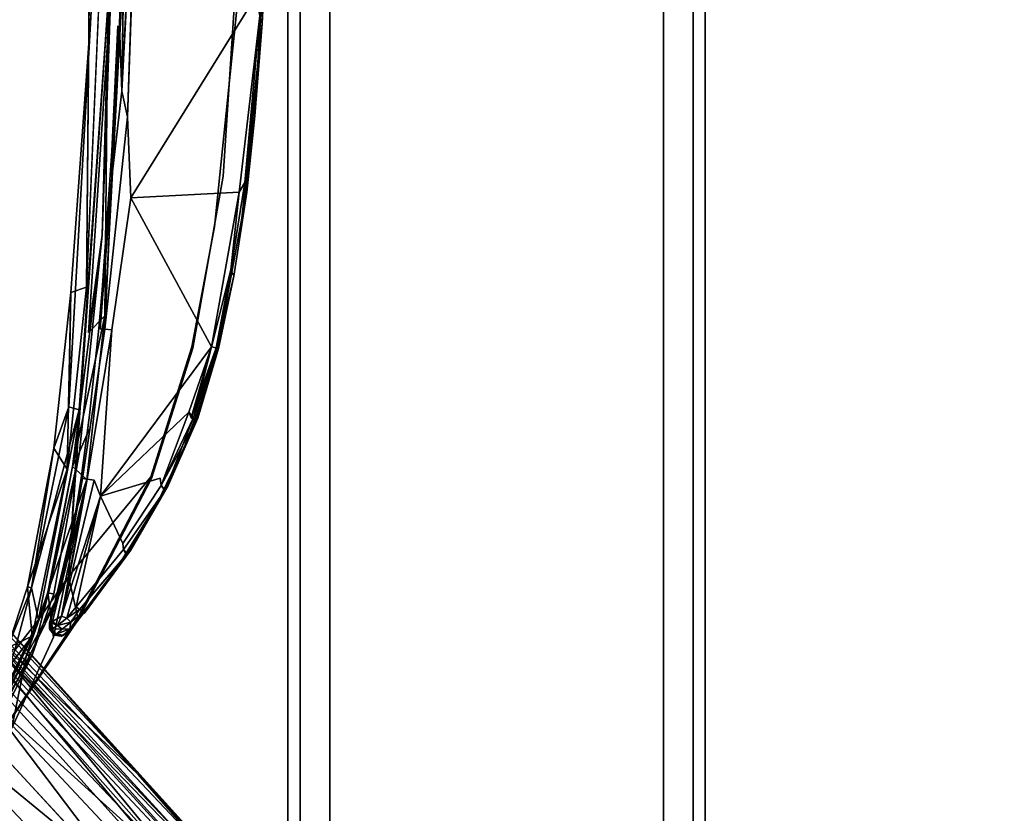
# Model space of a CAD drawing. Units: inches. Extents: x -200 to 196, y -185 to 147.
# Drawn here: x -176 to -173, y 5 to 8 of the extents above; entities that cross this region are included whole.
import ezdxf

# ---------------------------------------------------------------- set-up
doc = ezdxf.new("R2010")
doc.units = ezdxf.units.IN
doc.header["$MEASUREMENT"] = 0
for name, color, linetype in [('SEAT-FRAME', 5, 'Continuous'), ('STRUCTURE-BEAM', 7, 'Continuous'), ('WKSURF-LAM', 6, 'Continuous')]:
    doc.layers.add(name, color=color, linetype=linetype)

# ---------------------------------------------------------------- blocks, each defined once
blk = doc.blocks.new('LMGS20_H_0T')
at = {"layer": 'SEAT-FRAME'}
for points, invisible_edges in [([(6.9417, -4.0395, 11.8073), (7.0113, -2.1047, 11.8074), (7.4681, -2.7546, 11.8112)], 14), ([(6.962, -3.3133, 11.7879), (6.9918, -2.2046, 11.7782), (7.0113, -2.1047, 11.8074)], 2), ([(7.0155, -3.4958, 11.7556), (7.055, -2.1046, 11.7556), (7.0899, -2.0898, 11.7347)], 1), ([(7.0899, -2.0898, 11.9665), (7.055, -2.1046, 11.9457), (7.0155, -3.4958, 11.9457)], 2), ([(7.0155, -3.4958, 11.7556), (7.0375, -2.1044, 11.7822), (7.055, -2.1046, 11.7556)], 12), ([(7.055, -2.1046, 11.9457), (7.0375, -2.1044, 11.919), (7.0155, -3.4958, 11.9457)], 12), ([(7.0371, -3.5928, 11.9631), (7.05, -3.8984, 11.9687), (7.0899, -2.0898, 11.9665)], 2), ([(7.0899, -2.0898, 11.7347), (7.05, -3.8984, 11.7325), (7.0371, -3.5928, 11.7381)], 1), ([(7.5233, -3.1346, 11.7331), (7.05, -3.8984, 11.7325), (7.0899, -2.0898, 11.7347)], 2), ([(7.0899, -2.0898, 11.9665), (7.05, -3.8984, 11.9687), (7.5233, -3.1346, 11.9681)], 1), ([(6.962, -3.3133, 11.7879), (7.0352, -2.7762, 10.7118), (6.9918, -2.2046, 11.7782)], 3), ([(6.8827, -4.2364, 10.7117), (6.9687, -2.2549, 10.7117), (7.0352, -2.7762, 10.7118)], 14), ([(6.9783, -3.7231, 11.89), (7.007, -3.2506, 11.919), (7.0251, -2.4874, 11.89)], 12), ([(7.0251, -2.4874, 11.8112), (7.007, -3.2506, 11.7822), (6.9783, -3.7231, 11.8112)], 12), ([(6.9783, -3.7231, 11.8112), (7.0015, -3.2504, 11.8506), (7.0251, -2.4874, 11.8112)], 15), ([(6.9783, -3.7231, 11.89), (7.0251, -2.4874, 11.89), (7.0015, -3.2504, 11.8506)], 3), ([(7.0015, -3.2504, 11.8506), (7.0251, -2.4874, 11.89), (7.0251, -2.4874, 11.8112)], 13), ([(7.577, -2.508, 11.9369), (7.5461, -3.2413, 11.9354), (7.5586, -2.9067, 11.89)], 14), ([(7.5586, -2.9067, 11.8112), (7.5461, -3.2413, 11.7658), (7.577, -2.508, 11.7643)], 13), ([(7.0352, -2.7762, 10.7118), (6.9521, -4.3448, 10.7118), (6.8827, -4.2364, 10.7117)], 14), ([(7.4681, -2.7546, 11.8112), (7.3982, -3.8174, 11.8111), (6.9417, -4.0395, 11.8073)], 14), ([(7.0352, -2.7762, 10.7118), (6.962, -3.3133, 11.7879), (6.9521, -4.3448, 10.7118)], 1), ([(7.3982, -3.8174, 11.8111), (7.4681, -2.7546, 11.8112), (7.4497, -3.1873, 11.8901)], 12), ([(7.4497, -3.1873, 11.8901), (6.9862, -2.8439, 11.886), (6.8153, -5.3278, 11.89)], 13), ([(6.9007, -3.1951, 11.8346), (6.8159, -4.6878, 11.852), (6.9862, -2.8439, 11.886)], 2), ([(6.8159, -4.6878, 11.852), (6.8553, -4.6993, 11.8808), (6.9862, -2.8439, 11.886)], 12), ([(7.5461, -3.2413, 11.9354), (7.5243, -3.471, 11.89), (7.5586, -2.9067, 11.89)], 15), ([(7.5243, -3.471, 11.89), (7.5586, -2.9067, 11.8112), (7.5586, -2.9067, 11.89)], 12), ([(7.5586, -2.9067, 11.8112), (7.5243, -3.471, 11.89), (7.5243, -3.471, 11.8112)], 12), ([(7.5586, -2.9067, 11.8112), (7.5243, -3.471, 11.8112), (7.5461, -3.2413, 11.7658)], 15), ([(6.8237, -4.2563, 11.7957), (6.8944, -2.9736, 11.7658), (6.8827, -4.2364, 10.7117)], 1), ([(6.9007, -3.1951, 11.8346), (6.8944, -2.9736, 11.7658), (6.8237, -4.2563, 11.7957)], 2), ([(7.4584, -3.8781, 11.7333), (7.05, -3.8984, 11.7325), (7.5233, -3.1346, 11.7331)], 12), ([(7.5233, -3.1346, 11.9681), (7.05, -3.8984, 11.9687), (7.4584, -3.8781, 11.9679)], 12), ([(7.5368, -3.212, 11.9564), (7.5233, -3.1346, 11.9681), (7.4584, -3.8781, 11.9679)], 2), ([(7.4584, -3.8781, 11.7333), (7.5233, -3.1346, 11.7331), (7.5368, -3.212, 11.7449)], 1), ([(7.4497, -3.1873, 11.8901), (6.8153, -5.3278, 11.89), (7.3663, -4.0081, 11.8894)], 3), ([(7.4497, -3.1873, 11.8901), (7.3663, -4.0081, 11.8894), (7.3982, -3.8174, 11.8111)], 14), ([(6.9783, -3.7231, 11.8112), (6.9783, -3.7231, 11.89), (7.0015, -3.2504, 11.8506)], 12), ([(7.4807, -3.8414, 11.745), (7.5461, -3.2413, 11.7658), (7.4874, -3.878, 11.7656)], 2), ([(7.4874, -3.878, 11.9356), (7.5461, -3.2413, 11.9354), (7.4807, -3.8414, 11.9562)], 1), ([(7.5461, -3.2413, 11.7658), (7.5184, -3.5897, 11.7743), (7.4874, -3.878, 11.7656)], 12), ([(7.4874, -3.878, 11.9356), (7.5184, -3.5897, 11.927), (7.5461, -3.2413, 11.9354)], 12), ([(7.5243, -3.471, 11.8112), (7.5184, -3.5897, 11.7743), (7.5461, -3.2413, 11.7658)], 13), ([(7.5461, -3.2413, 11.9354), (7.5184, -3.5897, 11.927), (7.5243, -3.471, 11.89)], 12), ([(7.5184, -3.5897, 11.7743), (7.5243, -3.471, 11.8112), (7.4683, -3.9759, 11.8113)], 3), ([(7.4683, -3.9759, 11.8899), (7.5243, -3.471, 11.89), (7.5184, -3.5897, 11.927)], 1), ([(7.5243, -3.471, 11.89), (7.4683, -3.9759, 11.8899), (7.4683, -3.9759, 11.8113)], 3), ([(7.4683, -3.9759, 11.8113), (7.5243, -3.471, 11.8112), (7.5243, -3.471, 11.89)], 1), ([(7.0371, -3.5928, 11.9631), (7.0155, -3.4958, 11.9457), (6.9519, -4.3945, 11.9457)], 2), ([(6.9519, -4.3945, 11.7556), (7.0155, -3.4958, 11.7556), (7.0371, -3.5928, 11.7381)], 1), ([(6.9519, -4.3945, 11.9457), (7.0155, -3.4958, 11.9457), (6.9779, -3.8226, 11.919)], 1), ([(6.9779, -3.8226, 11.7822), (7.0155, -3.4958, 11.7556), (6.9519, -4.3945, 11.7556)], 2), ([(7.0371, -3.5928, 11.9631), (6.9519, -4.3945, 11.9457), (6.9785, -4.397, 11.9632)], 12), ([(6.9785, -4.397, 11.738), (6.9519, -4.3945, 11.7556), (7.0371, -3.5928, 11.7381)], 12), ([(7.05, -3.8984, 11.9687), (7.0371, -3.5928, 11.9631), (6.9785, -4.397, 11.9632)], 2), ([(6.9785, -4.397, 11.738), (7.0371, -3.5928, 11.7381), (7.05, -3.8984, 11.7325)], 1), ([(6.9783, -3.7231, 11.8112), (6.9418, -4.2477, 11.8112), (6.929, -4.3924, 11.8506)], 13), ([(6.929, -4.3924, 11.8506), (6.9418, -4.2477, 11.89), (6.9783, -3.7231, 11.8112)], 12), ([(6.9779, -3.8226, 11.7822), (6.9418, -4.2477, 11.8112), (6.9783, -3.7231, 11.8112)], 2), ([(6.9783, -3.7231, 11.89), (6.9418, -4.2477, 11.89), (6.9779, -3.8226, 11.919)], 1), ([(6.9418, -4.2477, 11.89), (6.9783, -3.7231, 11.89), (6.9783, -3.7231, 11.8112)], 1), ([(6.8924, -4.7733, 11.8112), (6.9417, -4.0395, 11.8073), (7.3982, -3.8174, 11.8111)], 15), ([(7.3982, -3.8174, 11.8111), (7.2839, -4.4658, 11.8112), (6.8924, -4.7733, 11.8112)], 14), ([(6.9418, -4.2477, 11.89), (6.9345, -4.3929, 11.919), (6.9779, -3.8226, 11.919)], 1), ([(6.9779, -3.8226, 11.7822), (6.9345, -4.3929, 11.7822), (6.9418, -4.2477, 11.8112)], 2), ([(7.3663, -4.0081, 11.8894), (7.2839, -4.4658, 11.8112), (7.3982, -3.8174, 11.8111)], 13), ([(7.439, -4.1951, 11.7665), (7.4269, -4.1711, 11.7393), (7.4807, -3.8414, 11.745)], 12), ([(7.4807, -3.8414, 11.9562), (7.4269, -4.1711, 11.9619), (7.439, -4.1951, 11.9347)], 12), ([(7.4807, -3.8414, 11.9562), (7.439, -4.1951, 11.9347), (7.4874, -3.878, 11.9356)], 1), ([(7.4874, -3.878, 11.7656), (7.439, -4.1951, 11.7665), (7.4807, -3.8414, 11.745)], 2), ([(7.3543, -4.4614, 11.9676), (7.05, -3.8984, 11.9687), (6.9351, -5.0242, 11.9687)], 2), ([(6.9351, -5.0242, 11.7325), (7.05, -3.8984, 11.7325), (7.3543, -4.4614, 11.7336)], 1), ([(6.9351, -5.0242, 11.7325), (6.9785, -4.397, 11.738), (7.05, -3.8984, 11.7325)], 12), ([(7.05, -3.8984, 11.9687), (6.9785, -4.397, 11.9632), (6.9351, -5.0242, 11.9687)], 12), ([(7.3543, -4.4614, 11.9676), (7.4584, -3.8781, 11.9679), (7.05, -3.8984, 11.9687)], 1), ([(7.4269, -4.1711, 11.9619), (7.4584, -3.8781, 11.9679), (7.3543, -4.4614, 11.9676)], 2), ([(7.4874, -3.878, 11.9356), (7.439, -4.1951, 11.9347), (7.4425, -4.1161, 11.8898)], 14), ([(7.4425, -4.1161, 11.8114), (7.439, -4.1951, 11.7665), (7.4874, -3.878, 11.7656)], 1), ([(7.4425, -4.1161, 11.8898), (7.4683, -3.9759, 11.8899), (7.4874, -3.878, 11.9356)], 12), ([(7.3663, -4.0081, 11.8894), (6.8153, -5.3278, 11.89), (7.28, -4.461, 11.89)], 3), ([(7.2839, -4.4658, 11.8112), (7.3663, -4.0081, 11.8894), (7.28, -4.461, 11.89)], 13), ([(7.4443, -4.1294, 11.8506), (7.3859, -4.423, 11.8116), (7.4683, -3.9759, 11.8113)], 13), ([(7.4443, -4.1294, 11.8506), (7.4683, -3.9759, 11.8899), (7.3859, -4.423, 11.8896)], 13), ([(7.4443, -4.1294, 11.8506), (7.4683, -3.9759, 11.8113), (7.4683, -3.9759, 11.8899)], 15), ([(6.8298, -4.9128, 11.7818), (6.8898, -4.4068, 11.7799), (6.9417, -4.0395, 11.8073)], 1), ([(6.8557, -4.8569, 11.8062), (6.9417, -4.0395, 11.8073), (6.8924, -4.7733, 11.8112)], 2), ([(7.3859, -4.423, 11.8896), (7.4425, -4.1161, 11.8898), (7.439, -4.1951, 11.9347)], 2), ([(7.439, -4.1951, 11.7665), (7.4425, -4.1161, 11.8114), (7.3859, -4.423, 11.8116)], 1), ([(7.3859, -4.423, 11.8116), (7.4443, -4.1294, 11.8506), (7.3859, -4.423, 11.8896)], 3), ([(7.3721, -4.4652, 11.7452), (7.4269, -4.1711, 11.7393), (7.3807, -4.4673, 11.7641)], 12), ([(7.3859, -4.423, 11.8896), (7.439, -4.1951, 11.9347), (7.3807, -4.4673, 11.9371)], 12), ([(6.8096, -4.9231, 10.7117), (6.8827, -4.2364, 10.7117), (6.9521, -4.3448, 10.7118)], 14), ([(6.9418, -4.2477, 11.89), (6.8943, -4.7188, 11.89), (6.9345, -4.3929, 11.919)], 15), ([(6.9345, -4.3929, 11.7822), (6.8943, -4.7188, 11.8112), (6.9418, -4.2477, 11.8112)], 15), ([(6.9418, -4.2477, 11.8112), (6.8943, -4.7188, 11.8112), (6.929, -4.3924, 11.8506)], 1), ([(6.9418, -4.2477, 11.89), (6.929, -4.3924, 11.8506), (6.8943, -4.7188, 11.89)], 12), ([(6.9521, -4.3448, 10.7118), (6.8837, -4.9617, 10.7117), (6.8096, -4.9231, 10.7117)], 14), ([(6.9521, -4.3448, 10.7118), (6.8898, -4.4068, 11.7799), (6.8298, -4.9128, 11.7818)], 2), ([(6.8943, -4.7188, 11.8112), (6.862, -4.9572, 11.8506), (6.929, -4.3924, 11.8506)], 2), ([(6.862, -4.9572, 11.8506), (6.8943, -4.7188, 11.89), (6.929, -4.3924, 11.8506)], 13), ([(6.8674, -4.9581, 11.919), (6.9345, -4.3929, 11.919), (6.8943, -4.7188, 11.89)], 15), ([(6.8943, -4.7188, 11.8112), (6.9345, -4.3929, 11.7822), (6.8674, -4.9581, 11.7822)], 15), ([(6.9519, -4.3945, 11.7556), (6.8674, -4.9581, 11.7822), (6.9345, -4.3929, 11.7822)], 2), ([(6.9345, -4.3929, 11.919), (6.8674, -4.9581, 11.919), (6.9519, -4.3945, 11.9457)], 1), ([(6.8674, -4.9581, 11.919), (6.8848, -4.9607, 11.9457), (6.9519, -4.3945, 11.9457)], 2), ([(6.9519, -4.3945, 11.7556), (6.8848, -4.9607, 11.7556), (6.8674, -4.9581, 11.7822)], 1), ([(6.9519, -4.3945, 11.9457), (6.8848, -4.9607, 11.9457), (6.9785, -4.397, 11.9632)], 1), ([(6.9785, -4.397, 11.738), (6.8848, -4.9607, 11.7556), (6.9519, -4.3945, 11.7556)], 2), ([(6.9785, -4.397, 11.9632), (6.8848, -4.9607, 11.9457), (6.9112, -4.9647, 11.9632)], 12), ([(6.9112, -4.9647, 11.738), (6.8848, -4.9607, 11.7556), (6.9785, -4.397, 11.738)], 12), ([(6.9351, -5.0242, 11.9687), (6.9785, -4.397, 11.9632), (6.9112, -4.9647, 11.9632)], 2), ([(6.9112, -4.9647, 11.738), (6.9785, -4.397, 11.738), (6.9351, -5.0242, 11.7325)], 1), ([(7.3807, -4.4673, 11.7641), (7.3859, -4.423, 11.8116), (7.3311, -4.6242, 11.8129)], 12), ([(7.3316, -4.6235, 11.8908), (7.3859, -4.423, 11.8896), (7.3807, -4.4673, 11.9371)], 14), ([(7.28, -4.461, 11.89), (6.8153, -5.3278, 11.89), (7.1249, -4.9516, 11.89)], 1), ([(7.2839, -4.4658, 11.8112), (7.1281, -4.9578, 11.8112), (6.8924, -4.7733, 11.8112)], 14), ([(6.9351, -5.0242, 11.9687), (7.2693, -4.7079, 11.9687), (7.3543, -4.4614, 11.9676)], 2), ([(7.1249, -4.9516, 11.89), (7.1281, -4.9578, 11.8112), (7.28, -4.461, 11.89)], 1), ([(7.2839, -4.4658, 11.8112), (7.28, -4.461, 11.89), (7.1281, -4.9578, 11.8112)], 1), ([(7.2693, -4.7079, 11.9687), (7.2777, -4.7298, 11.9655), (7.3543, -4.4614, 11.9676)], 12), ([(7.3807, -4.4673, 11.7641), (7.2862, -4.7284, 11.7386), (7.3721, -4.4652, 11.7452)], 12), ([(7.2954, -4.7409, 11.9477), (7.3024, -4.7303, 11.9236), (7.3807, -4.4673, 11.9371)], 2), ([(7.3807, -4.4673, 11.9371), (7.3024, -4.7303, 11.9236), (7.3316, -4.6235, 11.8908)], 15), ([(7.3311, -4.6242, 11.8129), (7.3025, -4.73, 11.7777), (7.3807, -4.4673, 11.7641)], 13), ([(7.3311, -4.6242, 11.8129), (7.2508, -4.8418, 11.8127), (7.3025, -4.73, 11.7777)], 14), ([(7.3024, -4.7303, 11.9236), (7.2574, -4.8278, 11.8921), (7.3316, -4.6235, 11.8908)], 13), ([(7.2693, -4.7079, 11.7325), (7.1612, -4.9571, 11.7325), (6.9351, -5.0242, 11.7325)], 1), ([(6.9351, -5.0242, 11.9687), (7.1612, -4.9571, 11.9687), (7.2693, -4.7079, 11.9687)], 2), ([(7.1612, -4.9571, 11.7325), (7.2693, -4.7079, 11.7325), (7.1648, -4.9848, 11.7357)], 1), ([(7.1648, -4.9848, 11.9655), (7.2693, -4.7079, 11.9687), (7.1612, -4.9571, 11.9687)], 2), ([(7.2777, -4.7298, 11.9655), (7.2693, -4.7079, 11.9687), (7.1648, -4.9848, 11.9655)], 12), ([(6.8371, -5.1119, 11.8897), (6.8943, -4.7188, 11.89), (6.862, -4.9572, 11.8506)], 15), ([(6.8674, -4.9581, 11.7822), (6.8371, -5.1119, 11.8115), (6.8943, -4.7188, 11.8112)], 15), ([(6.8943, -4.7188, 11.89), (6.8371, -5.1119, 11.8897), (6.8674, -4.9581, 11.919)], 13), ([(6.8943, -4.7188, 11.8112), (6.8371, -5.1119, 11.8115), (6.862, -4.9572, 11.8506)], 1), ([(7.1648, -4.9848, 11.9655), (7.2954, -4.7409, 11.9477), (7.2777, -4.7298, 11.9655)], 12), ([(7.2508, -4.8418, 11.8127), (7.1912, -4.9845, 11.7775), (7.3025, -4.73, 11.7777)], 13), ([(7.3024, -4.7303, 11.9236), (7.1914, -4.984, 11.9237), (7.2574, -4.8278, 11.8921)], 12), ([(6.8924, -4.7733, 11.8112), (7.1281, -4.9578, 11.8112), (6.7597, -5.3938, 11.808)], 15), ([(6.7597, -5.3938, 11.808), (6.8557, -4.8569, 11.8062), (6.8924, -4.7733, 11.8112)], 12), ([(7.1794, -4.993, 11.8112), (7.2508, -4.8418, 11.8127), (7.1488, -5.0513, 11.8844)], 1), ([(7.2508, -4.8418, 11.8127), (7.1794, -4.993, 11.8112), (7.1912, -4.9845, 11.7775)], 15), ([(6.8096, -4.9231, 10.7117), (6.8837, -4.9617, 10.7117), (6.6777, -5.5528, 10.7117)], 3), ([(6.7582, -5.5574, 10.7117), (6.6777, -5.5528, 10.7117), (6.8837, -4.9617, 10.7117)], 3), ([(6.8529, -5.4889, 11.8112), (6.7597, -5.3938, 11.808), (7.1281, -4.9578, 11.8112)], 3), ([(6.8044, -5.2759, 11.8894), (6.8371, -5.1119, 11.8897), (6.862, -4.9572, 11.8506)], 14), ([(6.8044, -5.2759, 11.8894), (6.862, -4.9572, 11.8506), (6.8371, -5.1119, 11.8115)], 1), ([(6.8674, -4.9581, 11.7822), (6.8183, -5.2353, 11.7822), (6.8371, -5.1119, 11.8115)], 12), ([(6.8529, -5.4889, 11.8112), (7.1249, -4.9516, 11.89), (6.8498, -5.4833, 11.89)], 12), ([(6.8529, -5.4889, 11.8112), (7.1281, -4.9578, 11.8112), (7.1249, -4.9516, 11.89)], 2), ([(6.9351, -5.0242, 11.7325), (7.1612, -4.9571, 11.7325), (7.0193, -5.2032, 11.7325)], 2), ([(7.0193, -5.2032, 11.9687), (7.1612, -4.9571, 11.9687), (6.9351, -5.0242, 11.9687)], 1), ([(7.1612, -4.9571, 11.7325), (7.1648, -4.9848, 11.7357), (7.0193, -5.2032, 11.7325)], 12), ([(7.0193, -5.2032, 11.9687), (7.1648, -4.9848, 11.9655), (7.1612, -4.9571, 11.9687)], 12), ([(7.0193, -5.2032, 11.7325), (7.1648, -4.9848, 11.7357), (7.0222, -5.2264, 11.7356)], 2), ([(7.0222, -5.2264, 11.9656), (7.1648, -4.9848, 11.9655), (7.0193, -5.2032, 11.9687)], 1), ([(7.1648, -4.9848, 11.7357), (7.1794, -5.002, 11.754), (7.0222, -5.2264, 11.7356)], 12), ([(7.0222, -5.2264, 11.9656), (7.1779, -5.003, 11.9483), (7.1648, -4.9848, 11.9655)], 12), ([(7.1794, -4.993, 11.8112), (7.1051, -5.1306, 11.8041), (7.1912, -4.9845, 11.7775)], 13), ([(7.1051, -5.1306, 11.8041), (7.1794, -4.993, 11.8112), (7.1488, -5.0513, 11.8844)], 1), ([(7.0193, -5.2032, 11.7325), (6.8438, -5.4424, 11.7325), (6.9351, -5.0242, 11.7325)], 1), ([(6.9351, -5.0242, 11.9687), (6.8438, -5.4424, 11.9687), (7.0193, -5.2032, 11.9687)], 2), ([(6.7461, -5.5019, 11.9089), (6.8183, -5.2353, 11.919), (6.8371, -5.1119, 11.8897)], 1), ([(6.7948, -5.3173, 11.811), (6.8044, -5.2759, 11.8894), (6.8371, -5.1119, 11.8115)], 1), ([(6.755, -5.4972, 11.9272), (6.8183, -5.2353, 11.919), (6.7461, -5.5019, 11.9089)], 2), ([(6.8183, -5.2353, 11.919), (6.755, -5.4972, 11.9272), (6.8355, -5.2389, 11.9457)], 2), ([(6.8355, -5.2389, 11.7556), (6.755, -5.4972, 11.774), (6.8183, -5.2353, 11.7822)], 1), ([(7.0193, -5.2032, 11.7325), (7.0222, -5.2264, 11.7356), (6.8438, -5.4424, 11.7325)], 12), ([(6.8438, -5.4424, 11.9687), (7.0222, -5.2264, 11.9656), (7.0193, -5.2032, 11.9687)], 12), ([(7.0222, -5.2264, 11.7356), (6.8558, -5.4522, 11.7357), (6.8438, -5.4424, 11.7325)], 1), ([(6.8438, -5.4424, 11.9687), (6.8558, -5.4522, 11.9655), (7.0222, -5.2264, 11.9656)], 2), ([(7.0222, -5.2264, 11.7356), (7.0361, -5.2421, 11.7527), (6.8558, -5.4522, 11.7357)], 12), ([(6.8558, -5.4522, 11.9655), (7.0327, -5.2464, 11.9491), (7.0222, -5.2264, 11.9656)], 12), ([(6.8044, -5.2759, 11.8894), (6.7948, -5.3173, 11.811), (6.7435, -5.5025, 11.8112)], 1), ([(6.8355, -5.2389, 11.9457), (6.755, -5.4972, 11.9272), (6.788, -5.4778, 11.9555)], 1), ([(6.788, -5.4778, 11.7458), (6.755, -5.4972, 11.774), (6.8355, -5.2389, 11.7556)], 2), ([(6.705, -6.4252, 6.1393), (5.6219, -5.3054, 27.5023), (6.1487, -5.5505, 19.5534)], 12), ([(6.811, -5.5401, 11.8112), (6.9841, -5.3169, 11.8963), (6.8116, -5.5394, 11.89)], 12), ([(6.8743, -5.4672, 11.7737), (6.9861, -5.316, 11.7971), (6.839, -5.5094, 11.7801)], 12), ([(6.839, -5.5094, 11.9211), (6.9841, -5.3169, 11.8963), (6.8743, -5.4672, 11.9275)], 12), ([(6.7364, -5.3876, 11.7692), (6.6561, -5.6249, 11.78), (6.7582, -5.5574, 10.7117)], 2), ([(6.7597, -5.3938, 11.808), (6.8529, -5.4889, 11.8112), (6.6788, -5.6205, 11.8075)], 3), ([(6.8743, -5.4672, 11.7737), (6.839, -5.5094, 11.7801), (6.8731, -5.4607, 11.7515)], 1), ([(6.8731, -5.4607, 11.9497), (6.839, -5.5094, 11.9211), (6.8743, -5.4672, 11.9275)], 2), ([(6.374, -6.1935, 11.8112), (6.569, -5.8477, 11.808), (6.8529, -5.4889, 11.8112)], 3), ([(6.4147, -6.1367, 11.8904), (6.374, -6.1935, 11.8112), (6.8529, -5.4889, 11.8112)], 1), ([(6.4147, -6.1367, 11.8904), (6.8529, -5.4889, 11.8112), (6.8498, -5.4833, 11.89)], 2), ([(6.6788, -5.6205, 11.8075), (6.8529, -5.4889, 11.8112), (6.569, -5.8477, 11.808)], 3), ([(6.7435, -5.5245, 11.8116), (6.7577, -5.5456, 11.8117), (6.7443, -5.5283, 11.8896)], 1), ([(6.7577, -5.5456, 11.8117), (6.7435, -5.5245, 11.8116), (6.7502, -5.5261, 11.7804)], 1), ([(6.7503, -5.5257, 11.921), (6.7443, -5.5283, 11.8896), (6.7618, -5.5491, 11.8895)], 12), ([(6.7729, -5.5124, 11.9458), (6.7503, -5.5257, 11.921), (6.7909, -5.5271, 11.944)], 12), ([(6.7503, -5.5257, 11.921), (6.7618, -5.5491, 11.8895), (6.7689, -5.5454, 11.9202)], 1), ([(6.8235, -5.5007, 11.9564), (6.7729, -5.5124, 11.9458), (6.7909, -5.5271, 11.944)], 2), ([(6.811, -5.5401, 11.8112), (6.8143, -5.5373, 11.7999), (6.839, -5.5094, 11.7801)], 1), ([(6.8158, -5.5356, 11.9037), (6.839, -5.5094, 11.9211), (6.8111, -5.5411, 11.906)], 1), ([(6.839, -5.5094, 11.9211), (6.8158, -5.5356, 11.9037), (6.8116, -5.5394, 11.89)], 1), ([(6.1487, -5.5505, 19.5534), (7.1129, -6.5922, 0.2196), (6.705, -6.4252, 6.1393)], 12), ([(6.531, -5.8634, 10.7117), (6.6777, -5.5528, 10.7117), (6.7582, -5.5574, 10.7117)], 14), ([(6.7582, -5.5574, 10.7117), (6.6009, -5.9001, 10.7118), (6.531, -5.8634, 10.7117)], 14), ([(6.6009, -5.9001, 10.7118), (6.7582, -5.5574, 10.7117), (6.6561, -5.6249, 11.78)], 2), ([(6.7866, -5.5531, 11.8115), (6.7577, -5.5456, 11.8117), (6.7683, -5.5455, 11.7812)], 1), ([(6.7866, -5.5531, 11.8115), (6.7618, -5.5491, 11.8895), (6.7577, -5.5456, 11.8117)], 12), ([(6.7689, -5.5454, 11.9202), (6.7618, -5.5491, 11.8895), (6.7881, -5.5534, 11.8898)], 2), ([(6.7866, -5.5531, 11.8115), (6.7881, -5.5534, 11.8898), (6.7618, -5.5491, 11.8895)], 2), ([(6.811, -5.5401, 11.8112), (6.8116, -5.5394, 11.89), (6.7866, -5.5531, 11.8115)], 1), ([(6.8143, -5.5373, 11.7999), (6.811, -5.5401, 11.8112), (6.793, -5.5503, 11.7901)], 1), ([(6.5471, -5.8465, 11.7806), (6.6788, -5.6205, 11.8075), (6.569, -5.8477, 11.808)], 12), ([(6.6009, -5.9001, 10.7118), (6.6561, -5.6249, 11.78), (6.5471, -5.8465, 11.7806)], 12)]:
    blk.add_3dface(points, dxfattribs=dict(at, invisible_edges=invisible_edges))
for points in [[(6.9417, -4.0395, 11.8073), (6.962, -3.3133, 11.7879), (7.0113, -2.1047, 11.8074)], [(7.0375, -2.1044, 11.7822), (7.007, -3.2506, 11.7822), (7.0251, -2.4874, 11.8112)], [(7.0251, -2.4874, 11.89), (7.007, -3.2506, 11.919), (7.0375, -2.1044, 11.919)], [(7.0155, -3.4958, 11.9457), (7.0375, -2.1044, 11.919), (7.007, -3.2506, 11.919)], [(7.007, -3.2506, 11.7822), (7.0375, -2.1044, 11.7822), (7.0155, -3.4958, 11.7556)], [(7.0371, -3.5928, 11.9631), (7.0899, -2.0898, 11.9665), (7.0155, -3.4958, 11.9457)], [(7.0155, -3.4958, 11.7556), (7.0899, -2.0898, 11.7347), (7.0371, -3.5928, 11.7381)], [(6.9687, -2.2549, 10.7117), (6.8827, -4.2364, 10.7117), (6.8944, -2.9736, 11.7658)], [(7.577, -2.508, 11.9369), (7.5368, -3.212, 11.9564), (7.5461, -3.2413, 11.9354)], [(7.5461, -3.2413, 11.7658), (7.5368, -3.212, 11.7449), (7.577, -2.508, 11.7643)], [(6.8153, -5.3278, 11.89), (6.9862, -2.8439, 11.886), (6.8553, -4.6993, 11.8808)], [(6.9007, -3.1951, 11.8346), (6.8237, -4.2563, 11.7957), (6.8159, -4.6878, 11.852)], [(7.5368, -3.212, 11.7449), (7.4807, -3.8414, 11.745), (7.4584, -3.8781, 11.7333)], [(7.4584, -3.8781, 11.9679), (7.4807, -3.8414, 11.9562), (7.5368, -3.212, 11.9564)], [(7.5461, -3.2413, 11.9354), (7.5368, -3.212, 11.9564), (7.4807, -3.8414, 11.9562)], [(7.4807, -3.8414, 11.745), (7.5368, -3.212, 11.7449), (7.5461, -3.2413, 11.7658)], [(6.9779, -3.8226, 11.7822), (6.9783, -3.7231, 11.8112), (7.007, -3.2506, 11.7822)], [(6.9779, -3.8226, 11.7822), (7.007, -3.2506, 11.7822), (7.0155, -3.4958, 11.7556)], [(7.007, -3.2506, 11.919), (6.9783, -3.7231, 11.89), (6.9779, -3.8226, 11.919)], [(7.0155, -3.4958, 11.9457), (7.007, -3.2506, 11.919), (6.9779, -3.8226, 11.919)], [(6.962, -3.3133, 11.7879), (6.8898, -4.4068, 11.7799), (6.9521, -4.3448, 10.7118)], [(6.8898, -4.4068, 11.7799), (6.962, -3.3133, 11.7879), (6.9417, -4.0395, 11.8073)], [(7.4874, -3.878, 11.7656), (7.5184, -3.5897, 11.7743), (7.4683, -3.9759, 11.8113)], [(7.4683, -3.9759, 11.8899), (7.5184, -3.5897, 11.927), (7.4874, -3.878, 11.9356)], [(6.9345, -4.3929, 11.7822), (6.9779, -3.8226, 11.7822), (6.9519, -4.3945, 11.7556)], [(6.9519, -4.3945, 11.9457), (6.9779, -3.8226, 11.919), (6.9345, -4.3929, 11.919)], [(7.4584, -3.8781, 11.7333), (7.4807, -3.8414, 11.745), (7.4269, -4.1711, 11.7393)], [(7.4269, -4.1711, 11.9619), (7.4807, -3.8414, 11.9562), (7.4584, -3.8781, 11.9679)], [(7.05, -3.8984, 11.7325), (7.4584, -3.8781, 11.7333), (7.3543, -4.4614, 11.7336)], [(7.3543, -4.4614, 11.7336), (7.4584, -3.8781, 11.7333), (7.4269, -4.1711, 11.7393)], [(7.4874, -3.878, 11.7656), (7.4683, -3.9759, 11.8113), (7.4425, -4.1161, 11.8114)], [(6.8557, -4.8569, 11.8062), (6.8298, -4.9128, 11.7818), (6.9417, -4.0395, 11.8073)], [(7.3543, -4.4614, 11.9676), (7.3721, -4.4652, 11.956), (7.4269, -4.1711, 11.9619)], [(7.4269, -4.1711, 11.7393), (7.3721, -4.4652, 11.7452), (7.3543, -4.4614, 11.7336)], [(7.3807, -4.4673, 11.9371), (7.4269, -4.1711, 11.9619), (7.3721, -4.4652, 11.956)], [(7.439, -4.1951, 11.7665), (7.3807, -4.4673, 11.7641), (7.4269, -4.1711, 11.7393)], [(7.4269, -4.1711, 11.9619), (7.3807, -4.4673, 11.9371), (7.439, -4.1951, 11.9347)], [(7.3807, -4.4673, 11.7641), (7.439, -4.1951, 11.7665), (7.3859, -4.423, 11.8116)], [(6.76, -4.844, 11.7955), (6.8159, -4.6878, 11.852), (6.8237, -4.2563, 11.7957)], [(6.8237, -4.2563, 11.7957), (6.8096, -4.9231, 10.7117), (6.76, -4.844, 11.7955)], [(6.8237, -4.2563, 11.7957), (6.8827, -4.2364, 10.7117), (6.8096, -4.9231, 10.7117)], [(6.8298, -4.9128, 11.7818), (6.8837, -4.9617, 10.7117), (6.9521, -4.3448, 10.7118)], [(7.3859, -4.423, 11.8896), (7.3311, -4.6242, 11.8129), (7.3859, -4.423, 11.8116)], [(7.3311, -4.6242, 11.8129), (7.3859, -4.423, 11.8896), (7.3316, -4.6235, 11.8908)], [(7.3543, -4.4614, 11.7336), (7.2693, -4.7079, 11.7325), (6.9351, -5.0242, 11.7325)], [(7.3543, -4.4614, 11.7336), (7.2862, -4.7284, 11.7386), (7.2693, -4.7079, 11.7325)], [(7.3721, -4.4652, 11.956), (7.3543, -4.4614, 11.9676), (7.2777, -4.7298, 11.9655)], [(7.2954, -4.7409, 11.9477), (7.3721, -4.4652, 11.956), (7.2777, -4.7298, 11.9655)], [(7.2862, -4.7284, 11.7386), (7.3543, -4.4614, 11.7336), (7.3721, -4.4652, 11.7452)], [(7.3807, -4.4673, 11.7641), (7.2987, -4.7376, 11.7617), (7.2862, -4.7284, 11.7386)], [(7.3721, -4.4652, 11.956), (7.2954, -4.7409, 11.9477), (7.3807, -4.4673, 11.9371)], [(7.3807, -4.4673, 11.7641), (7.3025, -4.73, 11.7777), (7.2987, -4.7376, 11.7617)], [(7.3311, -4.6242, 11.8129), (7.2574, -4.8278, 11.8921), (7.2508, -4.8418, 11.8127)], [(7.3316, -4.6235, 11.8908), (7.2574, -4.8278, 11.8921), (7.3311, -4.6242, 11.8129)], [(6.76, -4.844, 11.7955), (6.6747, -5.3709, 11.8338), (6.8159, -4.6878, 11.852)], [(6.8159, -4.6878, 11.852), (6.6747, -5.3709, 11.8338), (6.8553, -4.6993, 11.8808)], [(6.6747, -5.3709, 11.8338), (6.701, -5.491, 11.8805), (6.8553, -4.6993, 11.8808)], [(6.8553, -4.6993, 11.8808), (6.701, -5.491, 11.8805), (6.8153, -5.3278, 11.89)], [(7.1648, -4.9848, 11.7357), (7.2693, -4.7079, 11.7325), (7.2862, -4.7284, 11.7386)], [(7.1648, -4.9848, 11.7357), (7.2862, -4.7284, 11.7386), (7.1794, -5.002, 11.754)], [(7.1779, -5.003, 11.9483), (7.2954, -4.7409, 11.9477), (7.1648, -4.9848, 11.9655)], [(7.2954, -4.7409, 11.9477), (7.1779, -5.003, 11.9483), (7.1914, -4.984, 11.9237)], [(7.2987, -4.7376, 11.7617), (7.1794, -5.002, 11.754), (7.2862, -4.7284, 11.7386)], [(7.2987, -4.7376, 11.7617), (7.1912, -4.9845, 11.7775), (7.1794, -5.002, 11.754)], [(7.3025, -4.73, 11.7777), (7.1912, -4.9845, 11.7775), (7.2987, -4.7376, 11.7617)], [(7.1914, -4.984, 11.9237), (7.3024, -4.7303, 11.9236), (7.2954, -4.7409, 11.9477)], [(7.1488, -5.0513, 11.8844), (7.2508, -4.8418, 11.8127), (7.2574, -4.8278, 11.8921)], [(7.1914, -4.984, 11.9237), (7.1488, -5.0513, 11.8844), (7.2574, -4.8278, 11.8921)], [(6.76, -4.844, 11.7955), (6.8096, -4.9231, 10.7117), (6.6605, -5.3672, 11.7644)], [(6.76, -4.844, 11.7955), (6.6605, -5.3672, 11.7644), (6.6747, -5.3709, 11.8338)], [(6.739, -5.3912, 11.7898), (6.8557, -4.8569, 11.8062), (6.7597, -5.3938, 11.808)], [(6.8557, -4.8569, 11.8062), (6.739, -5.3912, 11.7898), (6.8298, -4.9128, 11.7818)], [(6.8096, -4.9231, 10.7117), (6.6777, -5.5528, 10.7117), (6.6605, -5.3672, 11.7644)], [(6.7364, -5.3876, 11.7692), (6.8837, -4.9617, 10.7117), (6.8298, -4.9128, 11.7818)], [(6.8298, -4.9128, 11.7818), (6.739, -5.3912, 11.7898), (6.7364, -5.3876, 11.7692)], [(6.7364, -5.3876, 11.7692), (6.7582, -5.5574, 10.7117), (6.8837, -4.9617, 10.7117)], [(6.8848, -4.9607, 11.9457), (6.788, -5.4778, 11.9555), (6.9112, -4.9647, 11.9632)], [(6.9112, -4.9647, 11.738), (6.788, -5.4778, 11.7458), (6.8848, -4.9607, 11.7556)], [(6.8355, -5.2389, 11.9457), (6.788, -5.4778, 11.9555), (6.8848, -4.9607, 11.9457)], [(6.8848, -4.9607, 11.7556), (6.788, -5.4778, 11.7458), (6.8355, -5.2389, 11.7556)], [(6.788, -5.4778, 11.7458), (6.9112, -4.9647, 11.738), (6.9351, -5.0242, 11.7325)], [(6.9351, -5.0242, 11.9687), (6.9112, -4.9647, 11.9632), (6.788, -5.4778, 11.9555)], [(7.1249, -4.9516, 11.89), (6.8153, -5.3278, 11.89), (6.8498, -5.4833, 11.89)], [(6.8674, -4.9581, 11.7822), (6.8848, -4.9607, 11.7556), (6.8183, -5.2353, 11.7822)], [(6.8371, -5.1119, 11.8897), (6.8183, -5.2353, 11.919), (6.8674, -4.9581, 11.919)], [(6.8183, -5.2353, 11.919), (6.8848, -4.9607, 11.9457), (6.8674, -4.9581, 11.919)], [(6.8848, -4.9607, 11.9457), (6.8183, -5.2353, 11.919), (6.8355, -5.2389, 11.9457)], [(6.8355, -5.2389, 11.7556), (6.8183, -5.2353, 11.7822), (6.8848, -4.9607, 11.7556)], [(7.286, -6.4911, 0.2227), (5.8902, -5.0198, 27.5045), (5.9752, -5.0136, 27.5084)], [(7.286, -6.4911, 0.2227), (5.9752, -5.0136, 27.5084), (6.5625, -5.6137, 16.5809)], [(7.0361, -5.2421, 11.7527), (7.0222, -5.2264, 11.7356), (7.1794, -5.002, 11.754)], [(7.1779, -5.003, 11.9483), (7.0222, -5.2264, 11.9656), (7.0327, -5.2464, 11.9491)], [(7.1779, -5.003, 11.9483), (7.0327, -5.2464, 11.9491), (7.0481, -5.2303, 11.9251)], [(7.1794, -5.002, 11.754), (7.0483, -5.2301, 11.7762), (7.0361, -5.2421, 11.7527)], [(7.0481, -5.2303, 11.9251), (7.1914, -4.984, 11.9237), (7.1779, -5.003, 11.9483)], [(7.1052, -5.1305, 11.8972), (7.1914, -4.984, 11.9237), (7.0481, -5.2303, 11.9251)], [(7.1912, -4.9845, 11.7775), (7.0483, -5.2301, 11.7762), (7.1794, -5.002, 11.754)], [(7.0483, -5.2301, 11.7762), (7.1912, -4.9845, 11.7775), (7.1051, -5.1306, 11.8041)], [(7.1914, -4.984, 11.9237), (7.1052, -5.1305, 11.8972), (7.1488, -5.0513, 11.8844)], [(5.8902, -5.0198, 27.5045), (7.286, -6.4911, 0.2227), (6.4933, -5.7744, 14.0922)], [(6.8085, -5.4848, 11.7378), (6.788, -5.4778, 11.7458), (6.9351, -5.0242, 11.7325)], [(6.9351, -5.0242, 11.9687), (6.788, -5.4778, 11.9555), (6.8085, -5.4848, 11.9634)], [(6.9351, -5.0242, 11.9687), (6.8085, -5.4848, 11.9634), (6.8438, -5.4424, 11.9687)], [(6.8438, -5.4424, 11.7325), (6.8085, -5.4848, 11.7378), (6.9351, -5.0242, 11.7325)], [(6.9841, -5.3169, 11.8963), (7.1051, -5.1306, 11.8041), (7.1488, -5.0513, 11.8844)], [(7.1488, -5.0513, 11.8844), (7.1052, -5.1305, 11.8972), (6.9841, -5.3169, 11.8963)], [(6.1038, -5.066, 27.5185), (6.3778, -5.2961, 27.5183), (7.6702, -6.7226, 0.2342)], [(7.6702, -6.7226, 0.2342), (7.4586, -6.545, 0.2342), (6.1038, -5.066, 27.5185)], [(6.5625, -5.6137, 16.5809), (6.1038, -5.066, 27.5185), (7.4586, -6.545, 0.2342)], [(6.8371, -5.1119, 11.8115), (6.8183, -5.2353, 11.7822), (6.7461, -5.5019, 11.7923)], [(6.7461, -5.5019, 11.7923), (6.7948, -5.3173, 11.811), (6.8371, -5.1119, 11.8115)], [(6.8371, -5.1119, 11.8897), (6.8044, -5.2759, 11.8894), (6.7461, -5.5019, 11.9089)], [(7.1052, -5.1305, 11.8972), (7.0481, -5.2303, 11.9251), (6.9841, -5.3169, 11.8963)], [(6.9841, -5.3169, 11.8963), (6.9861, -5.316, 11.7971), (7.1051, -5.1306, 11.8041)], [(6.9861, -5.316, 11.7971), (7.0483, -5.2301, 11.7762), (7.1051, -5.1306, 11.8041)], [(6.7461, -5.5019, 11.7923), (6.8183, -5.2353, 11.7822), (6.755, -5.4972, 11.774)], [(7.0483, -5.2301, 11.7762), (6.8743, -5.4672, 11.7737), (7.0361, -5.2421, 11.7527)], [(6.9861, -5.316, 11.7971), (6.8743, -5.4672, 11.7737), (7.0483, -5.2301, 11.7762)], [(7.0327, -5.2464, 11.9491), (6.8743, -5.4672, 11.9275), (7.0481, -5.2303, 11.9251)], [(7.0481, -5.2303, 11.9251), (6.8743, -5.4672, 11.9275), (6.9841, -5.3169, 11.8963)], [(6.7436, -5.5027, 11.8901), (6.8044, -5.2759, 11.8894), (6.7435, -5.5025, 11.8112)], [(6.7461, -5.5019, 11.9089), (6.8044, -5.2759, 11.8894), (6.7436, -5.5027, 11.8901)], [(6.8558, -5.4522, 11.7357), (7.0361, -5.2421, 11.7527), (6.8731, -5.4607, 11.7515)], [(6.8731, -5.4607, 11.9497), (7.0327, -5.2464, 11.9491), (6.8558, -5.4522, 11.9655)], [(6.8743, -5.4672, 11.7737), (6.8731, -5.4607, 11.7515), (7.0361, -5.2421, 11.7527)], [(7.0327, -5.2464, 11.9491), (6.8731, -5.4607, 11.9497), (6.8743, -5.4672, 11.9275)], [(5.6219, -5.3054, 27.5023), (6.705, -6.4252, 6.1393), (5.4714, -5.4736, 27.5025)], [(7.0779, -6.075, 13.882), (7.6702, -6.7226, 0.2342), (6.3778, -5.2961, 27.5183)], [(6.4469, -5.397, 27.5264), (7.0779, -6.075, 13.882), (6.3778, -5.2961, 27.5183)], [(6.8153, -5.3278, 11.89), (6.481, -5.9517, 11.8813), (6.4147, -6.1367, 11.8904)], [(6.8498, -5.4833, 11.89), (6.8153, -5.3278, 11.89), (6.4147, -6.1367, 11.8904)], [(6.701, -5.491, 11.8805), (6.481, -5.9517, 11.8813), (6.8153, -5.3278, 11.89)], [(6.7435, -5.5025, 11.8112), (6.7948, -5.3173, 11.811), (6.7461, -5.5019, 11.7923)], [(6.811, -5.5401, 11.8112), (6.9861, -5.316, 11.7971), (6.9841, -5.3169, 11.8963)], [(6.811, -5.5401, 11.8112), (6.839, -5.5094, 11.7801), (6.9861, -5.316, 11.7971)], [(6.9841, -5.3169, 11.8963), (6.839, -5.5094, 11.9211), (6.8116, -5.5394, 11.89)], [(6.6605, -5.3672, 11.7644), (6.6777, -5.5528, 10.7117), (6.584, -5.5977, 11.7968)], [(6.6747, -5.3709, 11.8338), (6.6605, -5.3672, 11.7644), (6.584, -5.5977, 11.7968)], [(6.6127, -5.6061, 11.8525), (6.6747, -5.3709, 11.8338), (6.584, -5.5977, 11.7968)], [(6.6127, -5.6061, 11.8525), (6.701, -5.491, 11.8805), (6.6747, -5.3709, 11.8338)], [(7.0779, -6.075, 13.882), (6.4469, -5.397, 27.5264), (6.4599, -5.4853, 27.5316)], [(6.6561, -5.6249, 11.78), (6.7364, -5.3876, 11.7692), (6.739, -5.3912, 11.7898)], [(6.6561, -5.6249, 11.78), (6.739, -5.3912, 11.7898), (6.6788, -5.6205, 11.8075)], [(6.739, -5.3912, 11.7898), (6.7597, -5.3938, 11.808), (6.6788, -5.6205, 11.8075)], [(6.8558, -5.4522, 11.9655), (6.8438, -5.4424, 11.9687), (6.8085, -5.4848, 11.9634)], [(6.8085, -5.4848, 11.7378), (6.8438, -5.4424, 11.7325), (6.8558, -5.4522, 11.7357)], [(6.8085, -5.4848, 11.9634), (6.8235, -5.5007, 11.9564), (6.8558, -5.4522, 11.9655)], [(6.8558, -5.4522, 11.7357), (6.8235, -5.5007, 11.7448), (6.8085, -5.4848, 11.7378)], [(6.8194, -5.5253, 11.9366), (6.839, -5.5094, 11.9211), (6.8731, -5.4607, 11.9497)], [(6.8235, -5.5007, 11.9564), (6.8194, -5.5253, 11.9366), (6.8731, -5.4607, 11.9497)], [(6.8731, -5.4607, 11.7515), (6.8194, -5.5253, 11.7646), (6.8235, -5.5007, 11.7448)], [(6.8731, -5.4607, 11.7515), (6.839, -5.5094, 11.7801), (6.8194, -5.5253, 11.7646)], [(6.8731, -5.4607, 11.9497), (6.8558, -5.4522, 11.9655), (6.8235, -5.5007, 11.9564)], [(6.8235, -5.5007, 11.7448), (6.8558, -5.4522, 11.7357), (6.8731, -5.4607, 11.7515)], [(5.4714, -5.4736, 27.5025), (6.705, -6.4252, 6.1393), (6.2801, -6.2806, 11.8059)], [(6.4599, -5.4853, 27.5316), (6.4518, -5.5342, 27.5548), (7.7516, -6.9206, 0.2484)], [(7.7516, -6.9206, 0.2484), (7.7435, -6.8363, 0.2436), (6.4599, -5.4853, 27.5316)], [(7.7435, -6.8363, 0.2436), (7.0779, -6.075, 13.882), (6.4599, -5.4853, 27.5316)], [(6.481, -5.9517, 11.8813), (6.701, -5.491, 11.8805), (6.6127, -5.6061, 11.8525)], [(6.7729, -5.5124, 11.9458), (6.755, -5.4972, 11.9272), (6.7461, -5.5019, 11.9089)], [(6.7461, -5.5019, 11.7923), (6.755, -5.4972, 11.774), (6.7729, -5.5124, 11.7555)], [(6.7729, -5.5124, 11.7555), (6.755, -5.4972, 11.774), (6.788, -5.4778, 11.7458)], [(6.788, -5.4778, 11.9555), (6.755, -5.4972, 11.9272), (6.7729, -5.5124, 11.9458)], [(6.788, -5.4778, 11.7458), (6.8085, -5.4848, 11.7378), (6.7729, -5.5124, 11.7555)], [(6.7729, -5.5124, 11.9458), (6.8085, -5.4848, 11.9634), (6.788, -5.4778, 11.9555)], [(6.8235, -5.5007, 11.9564), (6.8085, -5.4848, 11.9634), (6.7729, -5.5124, 11.9458)], [(6.7729, -5.5124, 11.7555), (6.8085, -5.4848, 11.7378), (6.8235, -5.5007, 11.7448)], [(6.4518, -5.5342, 27.5548), (6.4191, -5.6031, 27.5427), (7.7113, -7.039, 0.2513)], [(6.4518, -5.5342, 27.5548), (7.7113, -7.039, 0.2513), (7.7516, -6.9206, 0.2484)], [(6.7435, -5.5245, 11.8116), (6.7461, -5.5019, 11.7923), (6.7502, -5.5261, 11.7804)], [(6.7435, -5.5025, 11.8112), (6.7461, -5.5019, 11.7923), (6.7435, -5.5245, 11.8116)], [(6.7443, -5.5283, 11.8896), (6.7436, -5.5027, 11.8901), (6.7435, -5.5025, 11.8112)], [(6.7435, -5.5025, 11.8112), (6.7435, -5.5245, 11.8116), (6.7443, -5.5283, 11.8896)], [(6.7443, -5.5283, 11.8896), (6.7461, -5.5019, 11.9089), (6.7436, -5.5027, 11.8901)], [(6.7443, -5.5283, 11.8896), (6.7503, -5.5257, 11.921), (6.7461, -5.5019, 11.9089)], [(6.7618, -5.5491, 11.8895), (6.7443, -5.5283, 11.8896), (6.7577, -5.5456, 11.8117)], [(6.7503, -5.5257, 11.921), (6.7729, -5.5124, 11.9458), (6.7461, -5.5019, 11.9089)], [(6.7502, -5.5261, 11.7804), (6.7461, -5.5019, 11.7923), (6.7729, -5.5124, 11.7555)], [(6.7729, -5.5124, 11.7555), (6.7909, -5.5271, 11.7572), (6.7502, -5.5261, 11.7804)], [(6.7683, -5.5455, 11.7812), (6.7502, -5.5261, 11.7804), (6.7909, -5.5271, 11.7572)], [(6.7683, -5.5455, 11.7812), (6.7577, -5.5456, 11.8117), (6.7502, -5.5261, 11.7804)], [(6.7909, -5.5271, 11.944), (6.7503, -5.5257, 11.921), (6.7689, -5.5454, 11.9202)], [(6.7683, -5.5455, 11.7812), (6.8194, -5.5253, 11.7646), (6.793, -5.5503, 11.7901)], [(6.8194, -5.5253, 11.7646), (6.7683, -5.5455, 11.7812), (6.7909, -5.5271, 11.7572)], [(6.7909, -5.5271, 11.944), (6.7689, -5.5454, 11.9202), (6.8194, -5.5253, 11.9366)], [(6.7936, -5.5497, 11.9119), (6.8194, -5.5253, 11.9366), (6.7689, -5.5454, 11.9202)], [(6.7909, -5.5271, 11.7572), (6.7729, -5.5124, 11.7555), (6.8235, -5.5007, 11.7448)], [(6.8235, -5.5007, 11.9564), (6.7909, -5.5271, 11.944), (6.8194, -5.5253, 11.9366)], [(6.8194, -5.5253, 11.7646), (6.7909, -5.5271, 11.7572), (6.8235, -5.5007, 11.7448)], [(6.793, -5.5503, 11.7901), (6.8194, -5.5253, 11.7646), (6.8181, -5.5332, 11.7942)], [(6.793, -5.5503, 11.7901), (6.8181, -5.5332, 11.7942), (6.8143, -5.5373, 11.7999)], [(6.8111, -5.5411, 11.906), (6.8194, -5.5253, 11.9366), (6.7936, -5.5497, 11.9119)], [(6.8111, -5.5411, 11.906), (6.839, -5.5094, 11.9211), (6.8194, -5.5253, 11.9366)], [(6.8116, -5.5394, 11.89), (6.8158, -5.5356, 11.9037), (6.8111, -5.5411, 11.906)], [(6.8181, -5.5332, 11.7942), (6.839, -5.5094, 11.7801), (6.8143, -5.5373, 11.7999)], [(6.839, -5.5094, 11.7801), (6.8181, -5.5332, 11.7942), (6.8194, -5.5253, 11.7646)], [(6.1487, -5.5505, 19.5534), (6.4933, -5.7744, 14.0922), (7.1129, -6.5922, 0.2196)], [(6.6777, -5.5528, 10.7117), (6.4759, -5.8151, 11.7983), (6.584, -5.5977, 11.7968)], [(6.6777, -5.5528, 10.7117), (6.531, -5.8634, 10.7117), (6.4759, -5.8151, 11.7983)], [(6.793, -5.5503, 11.7901), (6.7866, -5.5531, 11.8115), (6.7683, -5.5455, 11.7812)], [(6.7936, -5.5497, 11.9119), (6.7689, -5.5454, 11.9202), (6.7881, -5.5534, 11.8898)], [(6.7881, -5.5534, 11.8898), (6.7866, -5.5531, 11.8115), (6.8116, -5.5394, 11.89)], [(6.811, -5.5401, 11.8112), (6.7866, -5.5531, 11.8115), (6.793, -5.5503, 11.7901)], [(6.8111, -5.5411, 11.906), (6.7881, -5.5534, 11.8898), (6.8116, -5.5394, 11.89)], [(6.7936, -5.5497, 11.9119), (6.7881, -5.5534, 11.8898), (6.8111, -5.5411, 11.906)], [(6.2497, -5.8392, 27.5362), (7.7113, -7.039, 0.2513), (6.4191, -5.6031, 27.5427)], [(6.5471, -5.8465, 11.7806), (6.6561, -5.6249, 11.78), (6.6788, -5.6205, 11.8075)], [(7.3667, -6.4984, 0.2271), (6.5625, -5.6137, 16.5809), (7.4586, -6.545, 0.2342)], [(6.5625, -5.6137, 16.5809), (7.3667, -6.4984, 0.2271), (7.286, -6.4911, 0.2227)], [(7.286, -6.4911, 0.2227), (7.1916, -6.5204, 0.2196), (6.4933, -5.7744, 14.0922)], [(7.1129, -6.5922, 0.2196), (6.4933, -5.7744, 14.0922), (7.1916, -6.5204, 0.2196)], [(6.0549, -6.0551, 27.5363), (7.4025, -7.4059, 0.2529), (6.2497, -5.8392, 27.5362)], [(7.4025, -7.4059, 0.2529), (7.5658, -7.2282, 0.2529), (6.2497, -5.8392, 27.5362)], [(7.7113, -7.039, 0.2513), (6.2497, -5.8392, 27.5362), (7.5658, -7.2282, 0.2529)], [(7.4025, -7.4059, 0.2529), (6.0549, -6.0551, 27.5363), (5.839, -6.25, 27.5362)], [(7.0779, -6.075, 13.882), (7.7435, -6.8363, 0.2436), (7.6934, -6.745, 0.2364)], [(7.0779, -6.075, 13.882), (7.6934, -6.745, 0.2364), (7.6702, -6.7226, 0.2342)]]:
    blk.add_3dface(points, dxfattribs=at)
blk = doc.blocks.new('XGNBR_96_0T')
at = {"layer": 'STRUCTURE-BEAM'}
for points in [[(0.865, -17.1852, 26.7414), (95.015, -17.1852, 26.7414), (95.015, -17.1852, 25.8753), (0.865, -17.1852, 25.8753)], [(0.865, -17.2313, 26.8528), (95.015, -17.2313, 26.8528), (95.015, -17.1852, 26.7414), (0.865, -17.1852, 26.7414)], [(0.865, -17.2313, 25.7639), (0.865, -17.1852, 25.8753), (95.015, -17.1852, 25.8753), (95.015, -17.2313, 25.7639)], [(0.865, -17.3427, 26.8989), (95.015, -17.3427, 26.8989), (95.015, -17.2313, 26.8528), (0.865, -17.2313, 26.8528)], [(0.865, -17.3427, 25.7178), (0.865, -17.2313, 25.7639), (95.015, -17.2313, 25.7639), (95.015, -17.3427, 25.7178)], [(0.865, -18.6025, 26.8989), (95.015, -18.6025, 26.8989), (95.015, -17.3427, 26.8989), (0.865, -17.3427, 26.8989)], [(0.865, -17.3427, 25.7178), (95.015, -17.3427, 25.7178), (95.015, -18.6025, 25.7178), (0.865, -18.6025, 25.7178)], [(0.865, -18.6025, 25.7178), (95.015, -18.6025, 25.7178), (95.015, -18.7139, 25.7639), (0.865, -18.7139, 25.7639)], [(0.865, -18.7139, 26.8528), (95.015, -18.7139, 26.8528), (95.015, -18.6025, 26.8989), (0.865, -18.6025, 26.8989)], [(0.865, -18.7139, 25.7639), (95.015, -18.7139, 25.7639), (95.015, -18.76, 25.8753), (0.865, -18.76, 25.8753)], [(0.865, -18.76, 26.7414), (95.015, -18.76, 26.7414), (95.015, -18.7139, 26.8528), (0.865, -18.7139, 26.8528)], [(0.865, -18.76, 25.8753), (95.015, -18.76, 25.8753), (95.015, -18.76, 26.7414), (0.865, -18.76, 26.7414)]]:
    blk.add_3dface(points, dxfattribs=at)
blk = doc.blocks.new('XGNTPA_4896FL_0T')
at = {"layer": 'WKSURF-LAM'}
for points, invisible_edges in [([(95.75, 23.875, 28.5), (81.1245, 2.91, 28.5), (81.1245, -2.91, 28.5), (95.75, -23.875, 28.5)], 5), ([(81.1245, -2.91, 27.45), (81.1245, 2.91, 27.45), (95.75, 23.875, 27.45), (95.75, -23.875, 27.45)], 10), ([(95.75, -23.875, 28.5), (81.1245, -2.91, 28.5), (81.0322, -3.1327, 28.5), (80.8095, -3.225, 28.5)], 9), ([(81.0322, -3.1327, 27.45), (81.1245, -2.91, 27.45), (95.75, -23.875, 27.45), (80.8095, -3.225, 27.45)], 6), ([(95.75, -23.875, 28.5), (80.8095, -3.225, 28.5), (14.9405, -3.2255, 28.5), (0, -23.875, 28.5)], 7), ([(14.9405, -3.2255, 27.45), (80.8095, -3.225, 27.45), (95.75, -23.875, 27.45), (0, -23.875, 27.45)], 11)]:
    blk.add_3dface(points, dxfattribs=dict(at, invisible_edges=invisible_edges))

msp = doc.modelspace()

# ---------------------------------------------------------------- block references
at = {"rotation": 270}
for name in ['XGNTPA_4896FL_0T', 'XGNBR_96_0T']:
    msp.add_blockref(name, (-156.55, 90.2808, 13.5), dxfattribs=at)
msp.add_blockref('LMGS20_H_0T', (-182.9529, 11.6721))

doc.saveas('drawing.dxf')
